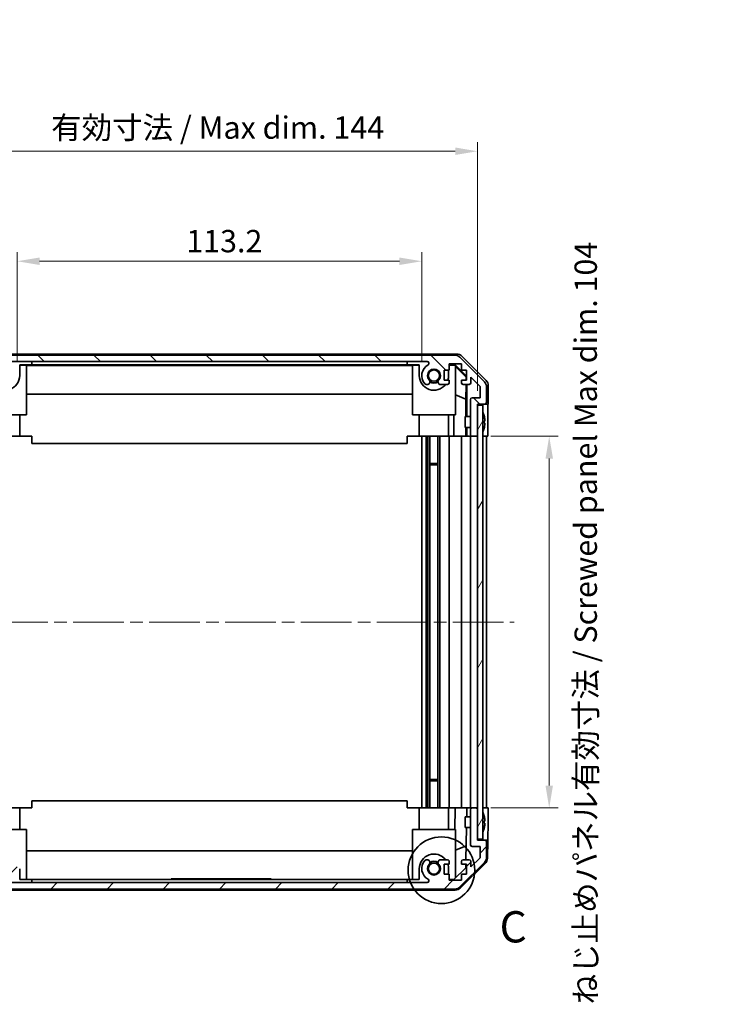
# Model space of a CAD drawing. Units: millimetres. Extents: x 36 to 5375, y 17 to 1004.
# Drawn here: x 1881 to 2075, y 515 to 791 of the extents above; entities that cross this region are included whole.
import ezdxf

# ---------------------------------------------------------------- set-up
doc = ezdxf.new("R2010")
doc.units = ezdxf.units.MM
doc.header["$LTSCALE"] = 2.5
doc.linetypes.add('CHAIN', pattern=[0.3543, 0.2362, -0.0295, 0.0591, -0.0295])
doc.layers.get('Defpoints').update_dxf_attribs({"lineweight": 25})
for name, color, linetype, lineweight in [('Centerline (ISO)', 131, 'Continuous', 18), ('Detail Boundary (JIS)', 7, 'Continuous', 35), ('Dimension (ISO)', 7, 'Continuous', 18), ('Dimension (ISO) @ 1', 7, 'Continuous', 18), ('Hatch (ISO)', 1, 'Continuous', 18), ('Visible (ISO)', 7, 'Continuous', 35)]:
    doc.layers.add(name, color=color, linetype=linetype, lineweight=lineweight)
doc.styles.add('Note Text (JIS)', font='tahoma.ttf')
doc.styles.add('Note Text (TK)', font='txt')
doc.dimstyles.new('Default - Method 1b (TK)', dxfattribs={"dimscale": 2.5, "dimtxt": 2.5, "dimasz": 2.5, "dimexe": 1, "dimexo": 1.5, "dimgap": 1, "dimtad": 1, "dimtoh": 1, "dimrnd": 1e-08, "dimdsep": 46, "dimtxsty": 'Note Text (TK)', "dimcen": 0.09, "dimdle": 5, "dimclrd": 100, "dimclre": 100, "dimclrt": 7, "dimadec": 1, "dimazin": 1, "dimtfac": 1, "dimtmove": 0, "dimatfit": 3, "dimfxl": 1, "dimtolj": 1, "dimlwd": -1, "dimlwe": -1, "dimarcsym": 0})

# ---------------------------------------------------------------- blocks, each defined once
blk = doc.blocks.new('*D68')
at = {"layer": 'Defpoints', "color": 0}
for p in [(1993.99, 723.45), (1880.79, 691.46), (1993.99, 691.46)]:
    blk.add_point(p, dxfattribs=at)
at = {"layer": 'Dimension (ISO)', "color": 100}
for p, q in [((1880.79, 695.21), (1880.79, 725.95)), ((1993.99, 695.21), (1993.99, 725.95)), ((1887.04, 723.45), (1987.74, 723.45))]:
    blk.add_line(p, q, dxfattribs=at)
for points in [[(1887.04, 724.49), (1887.04, 722.41), (1880.79, 723.45)], [(1987.74, 724.49), (1987.74, 722.41), (1993.99, 723.45)]]:
    blk.add_solid(points, dxfattribs=at)
at = {"layer": 'Dimension (ISO)', "color": 7, "insert": (1928.08, 729.08), "char_height": 6.25, "attachment_point": 4, "style": 'Note Text (TK)'}
blk.add_mtext('\\A1;113.2', dxfattribs=at)
blk = doc.blocks.new('*D67')
at = {"layer": 'Defpoints', "color": 0}
for p in [(2009.59, 754.23), (1865.54, 683.46), (2009.59, 683.46)]:
    blk.add_point(p, dxfattribs=at)
at = {"layer": 'Dimension (ISO)', "color": 100}
for p, q in [((1865.54, 687.21), (1865.54, 756.73)), ((2009.59, 687.21), (2009.59, 756.73)), ((1871.79, 754.23), (2003.34, 754.23))]:
    blk.add_line(p, q, dxfattribs=at)
for points in [[(1871.79, 755.28), (1871.79, 753.19), (1865.54, 754.23)], [(2003.34, 755.28), (2003.34, 753.19), (2009.59, 754.23)]]:
    blk.add_solid(points, dxfattribs=at)
at = {"layer": 'Dimension (ISO)', "color": 7, "insert": (1888.39, 760.85), "char_height": 6.25, "attachment_point": 4, "style": 'Note Text (TK)'}
blk.add_mtext('\\A1; 有効寸法 / Max dim. 144', dxfattribs=at)
blk = doc.blocks.new('*D64')
at = {"layer": 'Defpoints', "color": 0}
for p in [(2009.59, 674.46), (2009.59, 570.46), (2029.64, 570.46)]:
    blk.add_point(p, dxfattribs=at)
at = {"layer": 'Dimension (ISO)', "color": 100}
for p, q in [((2013.34, 674.46), (2032.14, 674.46)), ((2029.64, 668.21), (2029.64, 576.71)), ((2013.34, 570.46), (2032.14, 570.46))]:
    blk.add_line(p, q, dxfattribs=at)
for points in [[(2028.6, 668.21), (2030.69, 668.21), (2029.64, 674.46)], [(2028.6, 576.71), (2030.69, 576.71), (2029.64, 570.46)]]:
    blk.add_solid(points, dxfattribs=at)
at = {"layer": 'Dimension (ISO)', "color": 7, "insert": (2039.85, 515.5), "char_height": 6.25, "attachment_point": 4, "rotation": 90, "style": 'Note Text (TK)'}
blk.add_mtext('\\A1;ねじ止めパネル有効寸法 / Screwed panel Max dim. 104', dxfattribs=at)
blk = doc.blocks.new('2dDetail0')
at = {"layer": 'Detail Boundary (JIS)'}
blk.add_circle((293.279, 160.29), 2.662, dxfattribs=at)
at = {"layer": 'Detail Boundary (JIS)', "insert": (297.928, 153.736), "char_height": 2.5, "attachment_point": 7, "style": 'Note Text (JIS)'}
blk.add_mtext('C', dxfattribs=at)

msp = doc.modelspace()

# ---------------------------------------------------------------- hatches: boundary and pattern name
at = {"layer": 'Hatch (ISO)'}
h = msp.add_hatch(dxfattribs=at)
h.set_pattern_fill('ANSI31', color=256, scale=88.9, angle=90.00021, style=0)
h.set_pattern_definition([(135.0002, (973, -8), (-7.8577, -7.85775), [])])
edge = h.paths.add_edge_path()
edge.add_ellipse((1863.1854, 679.9562), major_axis=(-0.5, 0), ratio=1, start_angle=0, end_angle=90)
edge.add_line((1863.1854, 679.4562), (1863.3854, 679.4562))
edge.add_ellipse((1863.3854, 679.9562), major_axis=(0, -0.5), ratio=1, start_angle=0, end_angle=90)
edge.add_line((1863.8854, 679.9562), (1863.8854, 683.4562))
edge.add_line((1863.8854, 683.4562), (1865.5354, 683.4562))
edge.add_line((1865.5354, 683.4562), (1865.5354, 677.9562))
edge.add_ellipse((1866.0354, 677.9562), major_axis=(-0.5, 0), ratio=1, start_angle=0, end_angle=90)
edge.add_line((1866.0354, 677.4562), (1866.2354, 677.4562))
edge.add_ellipse((1866.2354, 677.9562), major_axis=(0, -0.5), ratio=1, start_angle=0, end_angle=90)
edge.add_line((1866.7354, 677.9562), (1866.7354, 684.2316))
edge.add_ellipse((1866.2354, 684.2316), major_axis=(0.5, 0), ratio=1, start_angle=0, end_angle=48.366461)
edge.add_line((1866.5676, 684.6053), (1864.6533, 686.307))
edge.add_ellipse((1864.9854, 686.6807), major_axis=(-0.3322, -0.3737), ratio=1, start_angle=311.633539, end_angle=360, ccw=False)
edge.add_line((1864.4854, 686.6807), (1864.4854, 688.2035))
edge.add_ellipse((1864.9854, 688.2035), major_axis=(-0.5, 0), ratio=1, start_angle=315, end_angle=360, ccw=False)
edge.add_line((1864.6319, 688.557), (1867.0354, 690.9606))
edge.add_line((1867.0354, 690.9606), (1867.0354, 689.4562))
edge.add_ellipse((1867.5354, 689.4562), major_axis=(-0.5, 0), ratio=1, start_angle=0, end_angle=90)
edge.add_line((1867.5354, 688.9562), (1869.1854, 688.9562))
edge.add_ellipse((1869.1854, 689.4562), major_axis=(0, -0.5), ratio=1, start_angle=0, end_angle=90)
edge.add_line((1869.6854, 689.4562), (1869.6854, 690.2062))
edge.add_line((1869.6854, 690.2062), (1868.2854, 690.2062))
edge.add_line((1868.2854, 690.2062), (1868.2854, 693.0062))
edge.add_line((1868.2854, 693.0062), (1869.6854, 693.0062))
edge.add_line((1869.6854, 693.0062), (1869.6854, 694.7062))
edge.add_line((1869.6854, 694.7062), (1873.0854, 694.7062))
edge.add_line((1873.0854, 694.7062), (1873.0854, 693.0062))
edge.add_line((1873.0854, 693.0062), (1874.4854, 693.0062))
edge.add_line((1874.4854, 693.0062), (1874.4854, 690.2062))
edge.add_line((1874.4854, 690.2062), (1873.0854, 690.2062))
edge.add_line((1873.0854, 690.2062), (1873.0854, 689.4562))
edge.add_ellipse((1873.5854, 689.4562), major_axis=(-0.5, 0), ratio=1, start_angle=0, end_angle=90)
edge.add_line((1873.5854, 688.9562), (1875.7128, 688.9562))
edge.add_ellipse((1875.4557, 689.7137), major_axis=(0.2571, -0.7576), ratio=1, start_angle=0, end_angle=113.335886)
edge.add_ellipse((1877.3854, 691.4562), major_axis=(-1.336, -1.2063), ratio=1, start_angle=95.840426, end_angle=360, ccw=False)
edge.add_ellipse((1879.3152, 689.7137), major_axis=(-0.5938, 0.5361), ratio=1, start_angle=0, end_angle=113.335886)
edge.add_line((1879.0581, 688.9562), (1879.5723, 688.9562))
edge.add_ellipse((1879.3152, 689.7137), major_axis=(0.2571, -0.7576), ratio=1, start_angle=0, end_angle=29.176312)
edge.add_ellipse((1877.3854, 691.4562), major_axis=(2.5235, -2.2786), ratio=1, start_angle=0, end_angle=103.281342)
edge.add_ellipse((1879.2597, 694.8656), major_axis=(-0.2363, -0.4299), ratio=1, start_angle=208.798445, end_angle=360, ccw=False)
edge.add_line((1879.2597, 695.3562), (1995.5112, 695.3562))
edge.add_ellipse((1995.5112, 694.8656), major_axis=(0, 0.4906), ratio=1, start_angle=208.798445, end_angle=360, ccw=False)
edge.add_ellipse((1997.3854, 691.4562), major_axis=(-1.6379, 2.9795), ratio=1, start_angle=0, end_angle=103.281342)
edge.add_ellipse((1995.4557, 689.7137), major_axis=(-0.5938, -0.5361), ratio=1, start_angle=0, end_angle=29.176312)
edge.add_line((1995.1986, 688.9562), (1995.7128, 688.9562))
edge.add_ellipse((1995.4557, 689.7137), major_axis=(0.2571, -0.7576), ratio=1, start_angle=0, end_angle=113.335886)
edge.add_ellipse((1997.3854, 691.4562), major_axis=(-1.336, -1.2063), ratio=1, start_angle=95.840426, end_angle=360, ccw=False)
edge.add_ellipse((1999.3152, 689.7137), major_axis=(-0.5938, 0.5361), ratio=1, start_angle=0, end_angle=113.335886)
edge.add_line((1999.0581, 688.9562), (2001.1854, 688.9562))
edge.add_ellipse((2001.1854, 689.4562), major_axis=(0, -0.5), ratio=1, start_angle=0, end_angle=90)
edge.add_line((2001.6854, 689.4562), (2001.6854, 690.2062))
edge.add_line((2001.6854, 690.2062), (2000.2854, 690.2062))
edge.add_line((2000.2854, 690.2062), (2000.2854, 693.0062))
edge.add_line((2000.2854, 693.0062), (2001.6854, 693.0062))
edge.add_line((2001.6854, 693.0062), (2001.6854, 694.7062))
edge.add_line((2001.6854, 694.7062), (2005.0854, 694.7062))
edge.add_line((2005.0854, 694.7062), (2005.0854, 693.0062))
edge.add_line((2005.0854, 693.0062), (2006.4854, 693.0062))
edge.add_line((2006.4854, 693.0062), (2006.4854, 690.2062))
edge.add_line((2006.4854, 690.2062), (2005.0854, 690.2062))
edge.add_line((2005.0854, 690.2062), (2005.0854, 689.4562))
edge.add_ellipse((2005.5854, 689.4562), major_axis=(-0.5, 0), ratio=1, start_angle=0, end_angle=90)
edge.add_line((2005.5854, 688.9562), (2007.2354, 688.9562))
edge.add_ellipse((2007.2354, 689.4562), major_axis=(0, -0.5), ratio=1, start_angle=0, end_angle=90)
edge.add_line((2007.7354, 689.4562), (2007.7354, 690.9606))
edge.add_line((2007.7354, 690.9606), (2010.2854, 688.4106))
edge.add_line((2010.2854, 688.4106), (2010.2854, 685.2562))
edge.add_line((2010.2854, 685.2562), (2008.0854, 685.2562))
edge.add_ellipse((2008.0854, 684.7562), major_axis=(0, 0.5), ratio=1, start_angle=0, end_angle=90)
edge.add_line((2007.5854, 684.7562), (2007.5854, 674.9562))
edge.add_ellipse((2008.0854, 674.9562), major_axis=(-0.5, 0), ratio=1, start_angle=0, end_angle=90)
edge.add_line((2008.0854, 674.4562), (2009.0854, 674.4562))
edge.add_ellipse((2009.0854, 674.9562), major_axis=(0, -0.5), ratio=1, start_angle=0, end_angle=90)
edge.add_line((2009.5854, 674.9562), (2009.5854, 683.2062))
edge.add_line((2009.5854, 683.2062), (2009.5854, 683.4562))
edge.add_line((2009.5854, 683.4562), (2011.5854, 683.4562))
edge.add_ellipse((2011.5854, 683.9562), major_axis=(0, -0.5), ratio=1, start_angle=0, end_angle=90)
edge.add_line((2012.0854, 683.9562), (2012.0854, 688.3277))
edge.add_ellipse((2010.0854, 688.3277), major_axis=(2, 0), ratio=1, start_angle=0, end_angle=45)
edge.add_line((2011.4997, 689.7419), (2004.6712, 696.5704))
edge.add_ellipse((2003.257, 695.1562), major_axis=(1.4142, 1.4142), ratio=1, start_angle=0, end_angle=45)
edge.add_line((2003.257, 697.1562), (1871.5139, 697.1562))
edge.add_ellipse((1871.5139, 695.1562), major_axis=(0, 2), ratio=1, start_angle=0, end_angle=45)
edge.add_line((1870.0997, 696.5704), (1863.2712, 689.7419))
edge.add_ellipse((1864.6854, 688.3277), major_axis=(-1.4142, 1.4142), ratio=1, start_angle=0, end_angle=45)
edge.add_line((1862.6854, 688.3277), (1862.6854, 679.9562))
h = msp.add_hatch(dxfattribs=at)
h.set_pattern_fill('ANSI31', color=256, scale=88.9, angle=14.999978, style=0)
h.set_pattern_definition([(60, (973, -8), (-9.62371, 5.55625), [])])
h.paths.add_polyline_path([(2009.5854, 683.2062), (2009.5854, 674.9562), (2009.5854, 569.9562), (2009.5854, 561.7062), (2011.0854, 561.7062), (2011.0854, 683.2062)])
h = msp.add_hatch(dxfattribs=at)
h.set_pattern_fill('ANSI31', color=256, scale=88.9, style=0)
h.set_pattern_definition([(45, (973, -8), (-7.85772, 7.85772), [])])
edge = h.paths.add_edge_path()
edge.add_ellipse((1863.1854, 564.9562), major_axis=(0, 0.5), ratio=1, start_angle=0, end_angle=90)
edge.add_line((1862.6854, 564.9562), (1862.6854, 556.5846))
edge.add_ellipse((1864.6854, 556.5846), major_axis=(-2, 0), ratio=1, start_angle=0, end_angle=45)
edge.add_line((1863.2712, 555.1704), (1870.0997, 548.3419))
edge.add_ellipse((1871.5139, 549.7562), major_axis=(-1.4142, -1.4142), ratio=1, start_angle=0, end_angle=45)
edge.add_line((1871.5139, 547.7562), (2003.257, 547.7562))
edge.add_ellipse((2003.257, 549.7562), major_axis=(0, -2), ratio=1, start_angle=0, end_angle=45)
edge.add_line((2004.6712, 548.3419), (2011.4997, 555.1704))
edge.add_ellipse((2010.0854, 556.5846), major_axis=(1.4142, -1.4142), ratio=1, start_angle=0, end_angle=45)
edge.add_line((2012.0854, 556.5846), (2012.0854, 560.9562))
edge.add_ellipse((2011.5854, 560.9562), major_axis=(0.5, 0), ratio=1, start_angle=0, end_angle=90)
edge.add_line((2011.5854, 561.4562), (2009.5854, 561.4562))
edge.add_line((2009.5854, 561.4562), (2009.5854, 561.7062))
edge.add_line((2009.5854, 561.7062), (2009.5854, 569.9562))
edge.add_ellipse((2009.0854, 569.9562), major_axis=(0.5, 0), ratio=1, start_angle=0, end_angle=90)
edge.add_line((2009.0854, 570.4562), (2008.0854, 570.4562))
edge.add_ellipse((2008.0854, 569.9562), major_axis=(0, 0.5), ratio=1, start_angle=0, end_angle=90)
edge.add_line((2007.5854, 569.9562), (2007.5854, 560.1562))
edge.add_ellipse((2008.0854, 560.1562), major_axis=(-0.5, 0), ratio=1, start_angle=0, end_angle=90)
edge.add_line((2008.0854, 559.6562), (2010.2854, 559.6562))
edge.add_line((2010.2854, 559.6562), (2010.2854, 556.5017))
edge.add_line((2010.2854, 556.5017), (2007.7354, 553.9517))
edge.add_line((2007.7354, 553.9517), (2007.7354, 555.4562))
edge.add_ellipse((2007.2354, 555.4562), major_axis=(0.5, 0), ratio=1, start_angle=0, end_angle=90)
edge.add_line((2007.2354, 555.9562), (2005.5854, 555.9562))
edge.add_ellipse((2005.5854, 555.4562), major_axis=(0, 0.5), ratio=1, start_angle=0, end_angle=90)
edge.add_line((2005.0854, 555.4562), (2005.0854, 554.7062))
edge.add_line((2005.0854, 554.7062), (2006.4854, 554.7062))
edge.add_line((2006.4854, 554.7062), (2006.4854, 551.9062))
edge.add_line((2006.4854, 551.9062), (2005.0854, 551.9062))
edge.add_line((2005.0854, 551.9062), (2005.0854, 550.2062))
edge.add_line((2005.0854, 550.2062), (2001.6854, 550.2062))
edge.add_line((2001.6854, 550.2062), (2001.6854, 551.9062))
edge.add_line((2001.6854, 551.9062), (2000.2854, 551.9062))
edge.add_line((2000.2854, 551.9062), (2000.2854, 554.7062))
edge.add_line((2000.2854, 554.7062), (2001.6854, 554.7062))
edge.add_line((2001.6854, 554.7062), (2001.6854, 555.4562))
edge.add_ellipse((2001.1854, 555.4562), major_axis=(0.5, 0), ratio=1, start_angle=0, end_angle=90)
edge.add_line((2001.1854, 555.9562), (1999.0581, 555.9562))
edge.add_ellipse((1999.3152, 555.1986), major_axis=(-0.2571, 0.7576), ratio=1, start_angle=0, end_angle=113.335886)
edge.add_ellipse((1997.3854, 553.4562), major_axis=(1.336, 1.2063), ratio=1, start_angle=95.840426, end_angle=360, ccw=False)
edge.add_ellipse((1995.4557, 555.1986), major_axis=(0.5938, -0.5361), ratio=1, start_angle=0, end_angle=113.335886)
edge.add_line((1995.7128, 555.9562), (1995.1986, 555.9562))
edge.add_ellipse((1995.4557, 555.1986), major_axis=(-0.2571, 0.7576), ratio=1, start_angle=0, end_angle=29.176312)
edge.add_ellipse((1997.3854, 553.4562), major_axis=(-2.5235, 2.2786), ratio=1, start_angle=0, end_angle=103.281342)
edge.add_ellipse((1995.5112, 550.0467), major_axis=(0.2363, 0.4299), ratio=1, start_angle=208.798445, end_angle=360, ccw=False)
edge.add_line((1995.5112, 549.5562), (1879.2597, 549.5562))
edge.add_ellipse((1879.2597, 550.0467), major_axis=(0, -0.4906), ratio=1, start_angle=208.798445, end_angle=360, ccw=False)
edge.add_ellipse((1877.3854, 553.4562), major_axis=(1.6379, -2.9795), ratio=1, start_angle=0, end_angle=103.281342)
edge.add_ellipse((1879.3152, 555.1986), major_axis=(0.5938, 0.5361), ratio=1, start_angle=0, end_angle=29.176312)
edge.add_line((1879.5723, 555.9562), (1879.0581, 555.9562))
edge.add_ellipse((1879.3152, 555.1986), major_axis=(-0.2571, 0.7576), ratio=1, start_angle=0, end_angle=113.335886)
edge.add_ellipse((1877.3854, 553.4562), major_axis=(1.336, 1.2063), ratio=1, start_angle=95.840426, end_angle=360, ccw=False)
edge.add_ellipse((1875.4557, 555.1986), major_axis=(0.5938, -0.5361), ratio=1, start_angle=0, end_angle=113.335886)
edge.add_line((1875.7128, 555.9562), (1873.5854, 555.9562))
edge.add_ellipse((1873.5854, 555.4562), major_axis=(0, 0.5), ratio=1, start_angle=0, end_angle=90)
edge.add_line((1873.0854, 555.4562), (1873.0854, 554.7062))
edge.add_line((1873.0854, 554.7062), (1874.4854, 554.7062))
edge.add_line((1874.4854, 554.7062), (1874.4854, 551.9062))
edge.add_line((1874.4854, 551.9062), (1873.0854, 551.9062))
edge.add_line((1873.0854, 551.9062), (1873.0854, 550.2062))
edge.add_line((1873.0854, 550.2062), (1869.6854, 550.2062))
edge.add_line((1869.6854, 550.2062), (1869.6854, 551.9062))
edge.add_line((1869.6854, 551.9062), (1868.2854, 551.9062))
edge.add_line((1868.2854, 551.9062), (1868.2854, 554.7062))
edge.add_line((1868.2854, 554.7062), (1869.6854, 554.7062))
edge.add_line((1869.6854, 554.7062), (1869.6854, 555.4562))
edge.add_ellipse((1869.1854, 555.4562), major_axis=(0.5, 0), ratio=1, start_angle=0, end_angle=90)
edge.add_line((1869.1854, 555.9562), (1867.5354, 555.9562))
edge.add_ellipse((1867.5354, 555.4562), major_axis=(0, 0.5), ratio=1, start_angle=0, end_angle=90)
edge.add_line((1867.0354, 555.4562), (1867.0354, 553.9517))
edge.add_line((1867.0354, 553.9517), (1864.6319, 556.3553))
edge.add_ellipse((1864.9854, 556.7088), major_axis=(-0.3536, -0.3536), ratio=1, start_angle=315, end_angle=360, ccw=False)
edge.add_line((1864.4854, 556.7088), (1864.4854, 558.2316))
edge.add_ellipse((1864.9854, 558.2316), major_axis=(-0.5, 0), ratio=1, start_angle=311.633539, end_angle=360, ccw=False)
edge.add_line((1864.6533, 558.6053), (1866.5676, 560.307))
edge.add_ellipse((1866.2354, 560.6807), major_axis=(0.3322, -0.3737), ratio=1, start_angle=0, end_angle=48.366461)
edge.add_line((1866.7354, 560.6807), (1866.7354, 566.9562))
edge.add_ellipse((1866.2354, 566.9562), major_axis=(0.5, 0), ratio=1, start_angle=0, end_angle=90)
edge.add_line((1866.2354, 567.4562), (1866.0354, 567.4562))
edge.add_ellipse((1866.0354, 566.9562), major_axis=(0, 0.5), ratio=1, start_angle=0, end_angle=90)
edge.add_line((1865.5354, 566.9562), (1865.5354, 561.4562))
edge.add_line((1865.5354, 561.4562), (1863.8854, 561.4562))
edge.add_line((1863.8854, 561.4562), (1863.8854, 564.9562))
edge.add_ellipse((1863.3854, 564.9562), major_axis=(0.5, 0), ratio=1, start_angle=0, end_angle=90)
edge.add_line((1863.3854, 565.4562), (1863.1854, 565.4562))

# ---------------------------------------------------------------- linework, layer by layer
at = {"layer": 'Centerline (ISO)', "linetype": 'CHAIN', "ltscale": 23.990969}
msp.add_line((1853.9354, 622.4562), (2019.8354, 622.4562), dxfattribs=at)
at = {"layer": 'Visible (ISO)'}
for p, q in [((1871.015, 697.4562), (2003.7559, 697.4562)), ((2003.257, 697.1562), (1871.5139, 697.1562)), ((1879.2597, 695.3562), (1995.5112, 695.3562)), ((1881.4854, 694.4557), (1884.8854, 694.4557)), ((1881.4854, 694.4557), (1881.4854, 691.4557)), ((1884.8854, 694.4906), (1884.8854, 695.3562)), ((1884.8854, 694.4906), (1989.8854, 694.4906)), ((1884.8854, 694.4557), (1884.8854, 694.4906)), ((1989.8854, 694.4906), (1989.8854, 695.3562)), ((1989.8854, 694.4906), (1989.8854, 694.4557)), ((1989.8854, 694.4557), (1993.2854, 694.4557)), ((1993.2854, 691.4557), (1993.2854, 694.4557)), ((2001.6854, 693.0062), (2001.6854, 694.7062)), ((2001.6854, 694.7062), (2005.0854, 694.7062)), ((2001.6854, 694.4557), (2003.3408, 694.4557)), ((2003.236, 694.351), (2003.3408, 694.4557)), ((2003.3408, 694.4557), (2006.4854, 691.311)), ((2011.4997, 689.7419), (2004.6712, 696.5704)), ((2005.0854, 694.7062), (2005.0854, 693.0062)), ((2005.1699, 696.8705), (2011.9998, 690.0406)), ((1883.3854, 694.351), (1881.4854, 694.351)), ((1883.3854, 694.351), (1883.3854, 680.4562)), ((1883.3854, 694.2468), (1991.3854, 694.2468)), ((1993.2854, 694.351), (1991.3854, 694.351)), ((1991.3854, 680.4562), (1991.3854, 694.351)), ((2000.2854, 690.2062), (2000.2854, 693.0062)), ((2000.2854, 693.0062), (2001.6854, 693.0062)), ((2001.4854, 693.0062), (2001.4854, 691.4557)), ((2003.236, 694.351), (2001.6854, 694.351)), ((2003.3854, 694.2015), (2003.236, 694.351)), ((2003.3854, 694.2015), (2003.3854, 680.4562)), ((2003.3854, 693.9982), (2006.4001, 691.0275)), ((2005.0854, 693.0062), (2006.4854, 693.0062)), ((2006.4854, 693.0062), (2006.4854, 690.2062)), ((1995.1986, 688.9562), (1995.7128, 688.9562)), ((1999.0581, 688.9562), (2001.1854, 688.9562)), ((2001.6854, 690.2062), (2000.2854, 690.2062)), ((2001.6854, 689.4562), (2001.6854, 690.2062)), ((2006.4854, 690.2062), (2005.0854, 690.2062)), ((2005.0854, 690.2062), (2005.0854, 689.4562)), ((2005.5854, 688.9562), (2007.2354, 688.9562)), ((2006.364, 688.9562), (2006.2927, 684.87)), ((2006.4001, 691.0275), (2006.3858, 690.2062)), ((2006.4854, 691.1128), (2006.4001, 691.0275)), ((2006.5845, 688.9562), (2006.5845, 679.9562)), ((2007.7354, 689.4562), (2007.7354, 690.9606)), ((2007.7354, 690.9606), (2010.2854, 688.4106)), ((1991.3854, 686.2135), (1883.3854, 686.2135)), ((2010.2854, 688.4106), (2010.2854, 685.2562)), ((2012.0854, 683.9562), (2012.0854, 688.3277)), ((2012.5854, 683.4562), (2012.5854, 688.6266)), ((2006.2927, 684.87), (2003.3854, 686.0533)), ((2006.2927, 684.87), (2006.2927, 679.9562)), ((2007.5854, 684.7562), (2007.5854, 674.9562)), ((2010.2854, 685.2562), (2008.0854, 685.2562)), ((2009.5854, 674.9562), (2009.5854, 683.4562)), ((2009.5854, 683.4562), (2011.5854, 683.4562)), ((2011.5854, 683.4562), (2012.5854, 683.4562)), ((2009.5854, 683.2062), (2009.5854, 561.7062)), ((2011.0854, 683.2062), (2009.5854, 683.2062)), ((2011.0854, 561.7062), (2011.0854, 683.2062)), ((1883.3854, 680.4562), (1871.3854, 680.4562)), ((1881.4854, 680.4562), (1881.4854, 674.4562)), ((2003.3854, 680.4562), (1991.3854, 680.4562)), ((1993.2854, 680.4562), (1993.2854, 674.4562)), ((2001.4854, 680.4562), (2001.4854, 674.4562)), ((2002.9566, 674.4562), (2002.9566, 680.4562)), ((2006.0854, 676.9561), (2006.0854, 679.9562)), ((2007.5854, 679.9562), (2006.0854, 679.9562)), ((2011.4335, 680.1885), (2011.4282, 680.188)), ((2011.6129, 678.7542), (2011.4282, 678.738)), ((2011.4282, 678.1743), (2011.6129, 678.1581)), ((2012.4284, 678.4562), (2012.4284, 674.4562)), ((2007.5854, 676.9561), (2006.0854, 676.9561)), ((2006.2927, 676.9561), (2006.2927, 674.4562)), ((2006.5845, 676.9561), (2006.5845, 674.4562)), ((2011.4282, 676.7243), (2011.4335, 676.7238)), ((1881.4854, 674.4562), (1874.1358, 674.4562)), ((1884.8854, 674.4562), (1881.4854, 674.4562)), ((1884.8854, 674.4562), (1884.8854, 672.4562)), ((1884.8854, 672.4562), (1989.8854, 672.4562)), ((1993.2854, 674.4562), (1989.8854, 674.4562)), ((1989.8854, 674.4562), (1989.8854, 672.4562)), ((2000.6351, 674.4562), (1993.2854, 674.4562)), ((1993.9854, 570.4562), (1993.9854, 674.4562)), ((1995.1986, 570.4562), (1995.1986, 674.4562)), ((1995.7128, 570.4562), (1995.7128, 674.4562)), ((1996.2557, 570.4562), (1996.2557, 674.4562)), ((1998.5152, 570.4562), (1998.5152, 674.4562)), ((1999.0581, 570.4562), (1999.0581, 674.4562)), ((2001.1854, 674.4562), (2000.6351, 674.4562)), ((2001.1854, 674.4562), (2001.6854, 674.4562)), ((2001.6854, 570.4562), (2001.6854, 674.4562)), ((2002.9566, 674.4562), (2001.6854, 674.4562)), ((2005.0854, 674.4562), (2002.9566, 674.4562)), ((2005.0854, 674.4562), (2005.5854, 674.4562)), ((2005.0854, 674.4562), (2005.0854, 570.4562)), ((2006.3314, 674.4562), (2005.5854, 674.4562)), ((2006.5845, 674.4562), (2006.3314, 674.4562)), ((2006.5845, 674.4562), (2008.0854, 674.4562)), ((2007.5854, 674.4562), (2007.5854, 570.4562)), ((2008.0854, 674.4562), (2009.0854, 674.4562)), ((2009.0854, 674.4562), (2009.5854, 674.4562)), ((2011.5854, 674.4562), (2011.0854, 674.4562)), ((2012.4284, 674.4562), (2011.0854, 674.4562)), ((2012.0854, 570.4562), (2012.0854, 674.4562)), ((1996.2557, 666.8857), (1998.5152, 666.8857)), ((1998.5152, 666.4562), (1996.2557, 666.4562)), ((1996.2557, 578.4562), (1998.5152, 578.4562)), ((1998.5152, 578.0266), (1996.2557, 578.0266)), ((1874.1355, 570.4562), (1881.4854, 570.4562)), ((1881.4854, 570.4562), (1884.8854, 570.4562)), ((1881.4854, 564.4562), (1881.4854, 570.4562)), ((1884.8854, 572.4558), (1989.8854, 572.4558)), ((1884.8854, 570.4562), (1884.8854, 572.4558)), ((1989.8854, 572.4558), (1989.8854, 570.4562)), ((1989.8854, 570.4562), (1993.2854, 570.4562)), ((1993.2854, 570.4562), (2000.6354, 570.4562)), ((1993.2854, 564.4562), (1993.2854, 570.4562)), ((2000.6354, 570.4562), (2001.1854, 570.4562)), ((2001.6854, 570.4562), (2001.1854, 570.4562)), ((2001.4854, 564.4562), (2001.4854, 570.4562)), ((2001.6854, 570.4562), (2003.3408, 570.4562)), ((2003.236, 564.4562), (2003.3408, 570.4562)), ((2003.3408, 570.4562), (2005.0854, 570.4562)), ((2005.5854, 570.4562), (2005.0854, 570.4562)), ((2005.5854, 570.4562), (2006.5845, 570.4562)), ((2006.5845, 570.4562), (2006.5409, 567.9562)), ((2006.5845, 570.4562), (2008.0854, 570.4562)), ((2009.0854, 570.4562), (2008.0854, 570.4562)), ((2009.0854, 570.4562), (2009.5854, 570.4562)), ((2011.0854, 570.4562), (2011.5854, 570.4562)), ((2011.0854, 570.4562), (2012.5854, 570.4562)), ((2012.5854, 570.4562), (2012.5156, 566.4562)), ((2006.0854, 564.9561), (2006.0854, 567.9562)), ((2007.5854, 567.9562), (2006.0854, 567.9562)), ((2007.5854, 569.9562), (2007.5854, 560.1562)), ((2009.5854, 561.4562), (2009.5854, 569.9562)), ((2011.4335, 568.1885), (2011.4282, 568.188)), ((2007.5854, 564.9561), (2006.0854, 564.9561)), ((2006.4885, 564.9561), (2006.3314, 555.9562)), ((2011.6129, 566.7542), (2011.4282, 566.738)), ((2011.4282, 566.1743), (2011.6129, 566.1581)), ((2012.5156, 566.4562), (2012.4284, 561.4562)), ((1883.3854, 564.4562), (1871.3854, 564.4562)), ((1883.3854, 564.4562), (1883.3854, 550.4562)), ((2003.3854, 564.4562), (1991.3854, 564.4562)), ((1991.3854, 564.4562), (1991.3854, 550.4562)), ((2003.3854, 564.4562), (2003.3854, 550.8775)), ((2011.4282, 564.7243), (2011.4335, 564.7238)), ((2003.3854, 558.631), (2006.4001, 559.892)), ((2008.0854, 559.6562), (2010.2854, 559.6562)), ((2009.5854, 561.7062), (2011.0854, 561.7062)), ((2011.5854, 561.4562), (2009.5854, 561.4562)), ((2010.2854, 559.6562), (2010.2854, 556.5017)), ((2012.4284, 561.4562), (2011.5854, 561.4562)), ((2012.0854, 556.5846), (2012.0854, 560.9562)), ((2012.3379, 556.273), (2012.4284, 561.4562)), ((1883.3854, 558.4895), (1991.3854, 558.4895)), ((1995.7128, 555.9562), (1995.1986, 555.9562)), ((2001.1854, 555.9562), (1999.0581, 555.9562)), ((2000.2854, 551.9062), (2000.2854, 554.7062)), ((2000.2854, 554.7062), (2001.6854, 554.7062)), ((2001.6854, 554.7062), (2001.6854, 555.4562)), ((2004.6712, 548.3419), (2011.4997, 555.1704)), ((2011.74, 554.8814), (2004.7676, 548.0297)), ((2005.0854, 555.4562), (2005.0854, 554.7062)), ((2005.0854, 554.7062), (2006.4854, 554.7062)), ((2007.2354, 555.9562), (2005.5854, 555.9562)), ((2006.3096, 554.7062), (2006.2927, 553.7344)), ((2006.4854, 554.7062), (2006.4854, 551.9062)), ((2010.2854, 556.5017), (2007.7354, 553.9517)), ((2007.7354, 553.9517), (2007.7354, 555.4562)), ((1881.4854, 553.4562), (1881.4854, 550.4562)), ((1993.2854, 550.4562), (1993.2854, 553.4562)), ((2001.6854, 551.9062), (2000.2854, 551.9062)), ((2001.4854, 553.4562), (2001.4854, 551.9062)), ((2001.6854, 550.2062), (2001.6854, 551.9062)), ((2006.2927, 553.7344), (2002.9566, 550.4562)), ((2006.4854, 551.9062), (2005.0854, 551.9062)), ((2005.0854, 551.9062), (2005.0854, 550.2062)), ((1995.5112, 549.5562), (1879.2597, 549.5562)), ((1884.8854, 550.4562), (1881.4854, 550.4562)), ((1884.8854, 550.4562), (1989.8854, 550.4562)), ((1884.8854, 549.5562), (1884.8854, 550.4562)), ((1923.8854, 550.6562), (1927.1903, 550.6562)), ((1923.8854, 550.4562), (1923.8854, 550.6562)), ((1927.4593, 550.6562), (1927.1903, 550.6562)), ((1927.1903, 550.4562), (1927.1903, 550.6562)), ((1927.9973, 550.6562), (1927.4593, 550.6562)), ((1927.4593, 550.4562), (1927.4593, 550.6562)), ((1928.1844, 550.6562), (1927.9973, 550.6562)), ((1927.9973, 550.4562), (1927.9973, 550.6562)), ((1928.7224, 550.6562), (1928.1844, 550.6562)), ((1928.1844, 550.4562), (1928.1844, 550.6562)), ((1928.9914, 550.6562), (1928.7224, 550.6562)), ((1928.7224, 550.4562), (1928.7224, 550.6562)), ((1928.9914, 550.4562), (1928.9914, 550.6562)), ((1928.9914, 550.6562), (1929.2371, 550.6562)), ((1929.5178, 550.6562), (1929.2371, 550.6562)), ((1929.2371, 550.4562), (1929.2371, 550.6562)), ((1929.7634, 550.6562), (1929.5178, 550.6562)), ((1929.5178, 550.4562), (1929.5178, 550.6562)), ((1930.5353, 550.6562), (1929.7634, 550.6562)), ((1929.7634, 550.4562), (1929.7634, 550.6562)), ((1930.7809, 550.6562), (1930.5353, 550.6562)), ((1930.5353, 550.4562), (1930.5353, 550.6562)), ((1931.0616, 550.6562), (1930.7809, 550.6562)), ((1930.7809, 550.4562), (1930.7809, 550.6562)), ((1931.0616, 550.4562), (1931.0616, 550.6562)), ((1931.0616, 550.6562), (1931.2955, 550.6562)), ((1931.9973, 550.6562), (1931.2955, 550.6562)), ((1931.2955, 550.4562), (1931.2955, 550.6562)), ((1933.2371, 550.6562), (1932.8511, 550.6562)), ((1932.8511, 550.4562), (1932.8511, 550.6562)), ((1934.5821, 550.6562), (1933.2371, 550.6562)), ((1933.2371, 550.4562), (1933.2371, 550.6562)), ((1934.5821, 550.4562), (1934.5821, 550.6562)), ((1934.7059, 550.6562), (1934.5821, 550.6562)), ((1934.9866, 550.6562), (1934.7059, 550.6562)), ((1934.7059, 550.4562), (1934.7059, 550.6562)), ((1935.2322, 550.6562), (1934.9866, 550.6562)), ((1934.9866, 550.4562), (1934.9866, 550.6562)), ((1935.7517, 550.6562), (1935.2322, 550.6562)), ((1935.2322, 550.4562), (1935.2322, 550.6562)), ((1936.278, 550.6562), (1935.7517, 550.6562)), ((1935.7517, 550.4562), (1935.7517, 550.6562)), ((1936.278, 550.4562), (1936.278, 550.6562)), ((1936.5304, 550.6562), (1936.278, 550.6562)), ((1936.5938, 550.6562), (1936.5304, 550.6562)), ((1936.5304, 550.4562), (1936.5304, 550.6562)), ((1936.8628, 550.6562), (1936.5938, 550.6562)), ((1936.5938, 550.4562), (1936.5938, 550.6562)), ((1937.7985, 550.6562), (1936.8628, 550.6562)), ((1936.8628, 550.4562), (1936.8628, 550.6562)), ((1938.0909, 550.6562), (1937.7985, 550.6562)), ((1937.7985, 550.4562), (1937.7985, 550.6562)), ((1938.0909, 550.4562), (1938.0909, 550.6562)), ((1938.2848, 550.4562), (1938.2848, 550.6562)), ((1938.6474, 550.6562), (1938.2848, 550.6562)), ((1938.6474, 550.4562), (1938.6474, 550.6562)), ((1939.3306, 550.4562), (1939.3306, 550.6562)), ((1940.8745, 550.6562), (1940.6289, 550.6562)), ((1940.6289, 550.4562), (1940.6289, 550.6562)), ((1941.1552, 550.6562), (1940.8745, 550.6562)), ((1940.8745, 550.4562), (1940.8745, 550.6562)), ((1941.4008, 550.6562), (1941.1552, 550.6562)), ((1941.1552, 550.4562), (1941.1552, 550.6562)), ((1942.1727, 550.6562), (1941.4008, 550.6562)), ((1941.4008, 550.4562), (1941.4008, 550.6562)), ((1942.4183, 550.6562), (1942.1727, 550.6562)), ((1942.1727, 550.4562), (1942.1727, 550.6562)), ((1942.699, 550.6562), (1942.4183, 550.6562)), ((1942.4183, 550.4562), (1942.4183, 550.6562)), ((1942.699, 550.4562), (1942.699, 550.6562)), ((1942.9213, 550.6562), (1942.699, 550.6562)), ((1943.1903, 550.6562), (1942.9213, 550.6562)), ((1942.9213, 550.4562), (1942.9213, 550.6562)), ((1943.8569, 550.6562), (1943.1903, 550.6562)), ((1943.1903, 550.4562), (1943.1903, 550.6562)), ((1944.4417, 550.6562), (1944.6172, 550.6562)), ((1944.4417, 550.4562), (1944.4417, 550.6562)), ((1944.8979, 550.6562), (1944.6172, 550.6562)), ((1944.6172, 550.4562), (1944.6172, 550.6562)), ((1945.1435, 550.6562), (1944.8979, 550.6562)), ((1944.8979, 550.4562), (1944.8979, 550.6562)), ((1945.9154, 550.6562), (1945.1435, 550.6562)), ((1945.1435, 550.4562), (1945.1435, 550.6562)), ((1946.161, 550.6562), (1945.9154, 550.6562)), ((1945.9154, 550.4562), (1945.9154, 550.6562)), ((1946.4417, 550.6562), (1946.161, 550.6562)), ((1946.161, 550.4562), (1946.161, 550.6562)), ((1946.4417, 550.4562), (1946.4417, 550.6562)), ((1946.4417, 550.6562), (1946.6873, 550.6562)), ((1946.9564, 550.6562), (1946.6873, 550.6562)), ((1946.6873, 550.4562), (1946.6873, 550.6562)), ((1947.892, 550.6562), (1946.9564, 550.6562)), ((1946.9564, 550.4562), (1946.9564, 550.6562)), ((1948.1844, 550.6562), (1947.892, 550.6562)), ((1947.892, 550.4562), (1947.892, 550.6562)), ((1948.1844, 550.6562), (1951.8854, 550.6562)), ((1948.1844, 550.4562), (1948.1844, 550.6562)), ((1951.8854, 550.4562), (1951.8854, 550.6562)), ((1993.2854, 550.4562), (1989.8854, 550.4562)), ((1989.8854, 550.4562), (1989.8854, 549.5562)), ((2002.9566, 550.4562), (2001.6854, 550.4562)), ((2005.0854, 550.2062), (2001.6854, 550.2062)), ((1871.4051, 547.4562), (2003.3658, 547.4562)), ((1871.5139, 547.7562), (2003.257, 547.7562))]:
    msp.add_line(p, q, dxfattribs=at)
for centre in [(1997.3854, 691.4557), (1997.3854, 553.4562)]:
    msp.add_circle(centre, 1.5706, dxfattribs=at)
for centre, radius, start, end in [((2003.257, 695.1562), 2, 45, 90), ((1997.3854, 691.4562), 3.4, 118.798445, 222.079787), ((1995.5112, 694.8656), 0.4906, 298.798445, 90), ((1997.3854, 691.4562), 1.8, 317.920213, 222.079787), ((1877.3854, 691.4557), 4.1, 217.563812, 0), ((1997.3854, 691.4557), 4.1, 180, 322.436188), ((1995.4557, 689.7137), 0.8, 222.079787, 251.256099), ((1995.4557, 689.7137), 0.8, 288.743901, 42.079787), ((1997.3854, 691.4557), 2, 235.407247, 304.592753), ((1997.3854, 691.4557), 2.1, 237.438171, 302.561829), ((1999.3152, 689.7137), 0.8, 137.920213, 251.256099), ((2001.1854, 689.4562), 0.5, 270, 0), ((1997.3854, 691.4557), 4.1, 342.255878, 0), ((2005.5854, 689.4562), 0.5, 180, 270), ((2007.2354, 689.4562), 0.5, 270, 0), ((2010.0854, 688.3277), 2, 0, 45), ((2008.0854, 684.7562), 0.5, 90, 180), ((2011.5854, 683.9562), 0.5, 270, 0), ((2011.0954, 681.2293), 0.01, 21.639521, 180), ((2004.1053, 678.4562), 7.5301, 13.300227, 21.639521), ((2011.0954, 675.683), 0.01, 180, 338.360479), ((2004.1053, 678.4562), 7.5301, 338.360479, 346.699773), ((2008.0854, 674.9562), 0.5, 180, 270), ((2009.0854, 674.9562), 0.5, 270, 0), ((2008.0854, 569.9562), 0.5, 90, 180), ((2009.0854, 569.9562), 0.5, 0, 90), ((2011.0954, 569.2293), 0.01, 21.639521, 180), ((2004.1053, 566.4562), 7.5301, 13.300227, 21.639521), ((2011.0954, 563.683), 0.01, 180, 338.360479), ((2004.1053, 566.4562), 7.5301, 338.360479, 346.699773), ((2008.0854, 560.1562), 0.5, 180, 270), ((2011.5854, 560.9562), 0.5, 0, 90), ((1997.3854, 553.4562), 4.1, 37.571869, 180), ((1997.3854, 553.4562), 3.4, 137.920213, 241.201555), ((1995.4557, 555.1986), 0.8, 108.743901, 137.920213), ((1997.3854, 553.4562), 1.8, 137.920213, 42.079787), ((1995.4557, 555.1986), 0.8, 317.920213, 71.256099), ((1997.3854, 553.4562), 2, 55.405155, 124.594845), ((1997.3854, 553.4562), 2.1, 57.438672, 122.561328), ((1999.3152, 555.1986), 0.8, 108.743901, 222.079787), ((2001.1854, 555.4562), 0.5, 0, 90), ((1997.3854, 553.4562), 4.1, 0, 17.750827), ((2005.5854, 555.4562), 0.5, 90, 180), ((2007.2354, 555.4562), 0.5, 0, 90), ((2010.0854, 556.5846), 2, 315, 0), ((2010.3382, 556.3079), 2, 314.5, 359), ((1995.5112, 550.0467), 0.4906, 270, 61.201555), ((2003.257, 549.7562), 2, 270, 315), ((2003.3658, 549.4562), 2, 270, 314.5)]:
    msp.add_arc(centre, radius, start, end, dxfattribs=at)
for centre, major_axis, ratio, start_param, end_param in [((2003.7552, 695.4558), (1.4146, 1.4146), 0.99969546, 0, 0.78524587), ((2010.5851, 688.626), (1.4146, 1.4146), 0.99969546, 5.49793944, 6.28318531), ((2012.5156, 678.4562), (0, 5), 0.01745506, 0, 1.57079633), ((2004.1365, 678.4562), (0, 7.5216), 0.9961947, 4.77891303, 4.944725), ((2004.0106, 678.4562), (0, 7.4512), 0.9961947, 4.67455203, 4.75022593), ((2004.1365, 678.4562), (0, 7.5216), 0.9961947, 4.48005296, 4.64586493), ((2004.1365, 566.4562), (0, 7.5216), 0.9961947, 4.77891303, 4.944725), ((2004.0106, 566.4562), (0, 7.4512), 0.9961947, 4.67455203, 4.75022593), ((2004.1365, 566.4562), (0, 7.5216), 0.9961947, 4.48005296, 4.64586493)]:
    msp.add_ellipse(centre, major_axis=major_axis, ratio=ratio, start_param=start_param, end_param=end_param, dxfattribs=at)
for points in [[(2011.6129, 678.7542), (2011.6146, 678.7543), (2011.616, 678.7595), (2011.618, 678.7802), (2011.6185, 678.7958), (2011.6185, 678.8316), (2011.618, 678.8543), (2011.616, 678.9039), (2011.6146, 678.9309), (2011.6129, 678.9562)], [(2011.6129, 677.9562), (2011.6146, 677.9814), (2011.616, 678.0084), (2011.618, 678.058), (2011.6185, 678.0807), (2011.6185, 678.1165), (2011.618, 678.1321), (2011.616, 678.1528), (2011.6146, 678.158), (2011.6129, 678.1581)], [(2011.6129, 566.7542), (2011.6146, 566.7543), (2011.616, 566.7595), (2011.618, 566.7802), (2011.6185, 566.7958), (2011.6185, 566.8316), (2011.618, 566.8543), (2011.616, 566.9039), (2011.6146, 566.9309), (2011.6129, 566.9562)], [(2011.6129, 565.9562), (2011.6146, 565.9814), (2011.616, 566.0084), (2011.618, 566.058), (2011.6185, 566.0807), (2011.6185, 566.1165), (2011.618, 566.1321), (2011.616, 566.1528), (2011.6146, 566.158), (2011.6129, 566.1581)]]:
    msp.add_open_spline(points, degree=3, knots=[0.0307191633, 0.0307191633, 0.0307191633, 0.0307191633, 0.0383195288, 0.0383195288, 0.0459198942, 0.0459198942, 0.0535202597, 0.0535202597, 0.0611206252, 0.0611206252, 0.0611206252, 0.0611206252], dxfattribs=at)
for points in [[(1932.5821, 550.6562), (1932.3599, 550.6562), (1931.9973, 550.6562)], [(1932.8511, 550.6562), (1932.7435, 550.6562), (1932.5821, 550.6562)], [(1938.1094, 550.6562), (1938.1004, 550.6562), (1938.0909, 550.6562)], [(1938.2848, 550.6562), (1938.2146, 550.6562), (1938.1094, 550.6562)], [(1938.7994, 550.6562), (1938.7082, 550.6562), (1938.6474, 550.6562)], [(1939.3306, 550.6562), (1938.9918, 550.6562), (1938.7994, 550.6562)], [(1939.5295, 550.6562), (1939.4102, 550.6562), (1939.3306, 550.6562)], [(1939.9973, 550.6562), (1939.6815, 550.6562), (1939.5295, 550.6562)], [(1940.4651, 550.6562), (1940.3131, 550.6562), (1939.9973, 550.6562)], [(1940.6289, 550.6562), (1940.5634, 550.6562), (1940.4651, 550.6562)], [(1944.2897, 550.6562), (1944.1376, 550.6562), (1943.8569, 550.6562)], [(1944.4417, 550.6562), (1944.3809, 550.6562), (1944.2897, 550.6562)]]:
    msp.add_open_spline(points, degree=2, dxfattribs=at)

# ---------------------------------------------------------------- block references
at = {"layer": 'Detail Boundary (JIS)', "xscale": 3.5, "yscale": 3.5, "zscale": 3.5}
msp.add_blockref('2dDetail0', (973, -8), dxfattribs=at)

# ---------------------------------------------------------------- dimensions: what is measured, and where the dimension line sits
at = {"layer": 'Dimension (ISO) @ 1', "color": 100}
for base, p1, p2, angle, text, override, picture, middle in [((2009.5854, 754.2345), (1865.5354, 683.4562), (2009.5854, 683.4562), 180, ' 有効寸法 / Max dim. 144', {"dimscale": 1, "dimtxt": 6.25, "dimasz": 6.25, "dimexe": 2.5, "dimexo": 3.75, "dimgap": 2.5, "dimtoh": 0, "dimdec": 2, "dimcen": 0.225, "dimtp": 0, "dimtm": 0, "dimtdec": 2, "dimtix": 0, "dimtofl": 0, "dimtmove": 0, "dimatfit": 1}, '*D67', (1937.5604, 754.2345)), ((2029.6437, 570.4562), (2009.5854, 674.4562), (2009.5854, 570.4562), 90, 'ねじ止めパネル有効寸法 / Screwed panel Max dim. <>', {"dimscale": 1, "dimtxt": 6.25, "dimasz": 6.25, "dimexe": 2.5, "dimexo": 3.75, "dimgap": 2.5, "dimtoh": 0, "dimcen": 0.225, "dimtix": 0, "dimtofl": 0, "dimtmove": 2, "dimatfit": 1}, '*D64', (2039.8515, 622.4562))]:
    dim = msp.add_linear_dim(base=base, p1=p1, p2=p2, angle=angle, text=text, dimstyle='Default - Method 1b (TK)', override=override, dxfattribs=at)
    dim.commit()
    dim.dimension.update_dxf_attribs({"geometry": picture, "text_midpoint": middle, "dimtype": 128})
dim = msp.add_linear_dim(base=(1993.9854, 723.4509), p1=(1880.7854, 691.4562), p2=(1993.9854, 691.4562), angle=180, dimstyle='Default - Method 1b (TK)', override={"dimscale": 1, "dimtxt": 6.25, "dimasz": 6.25, "dimexe": 2.5, "dimexo": 3.75, "dimgap": 2.5, "dimtoh": 0, "dimdec": 2, "dimcen": 0.225, "dimtp": 0, "dimtm": 0, "dimtdec": 2, "dimtix": 0, "dimtofl": 0, "dimtmove": 0, "dimatfit": 1}, dxfattribs=at)
dim.commit()
dim.dimension.update_dxf_attribs({"geometry": '*D68', "text_midpoint": (1937.3854, 723.4509), "dimtype": 128})

doc.saveas('drawing.dxf')
